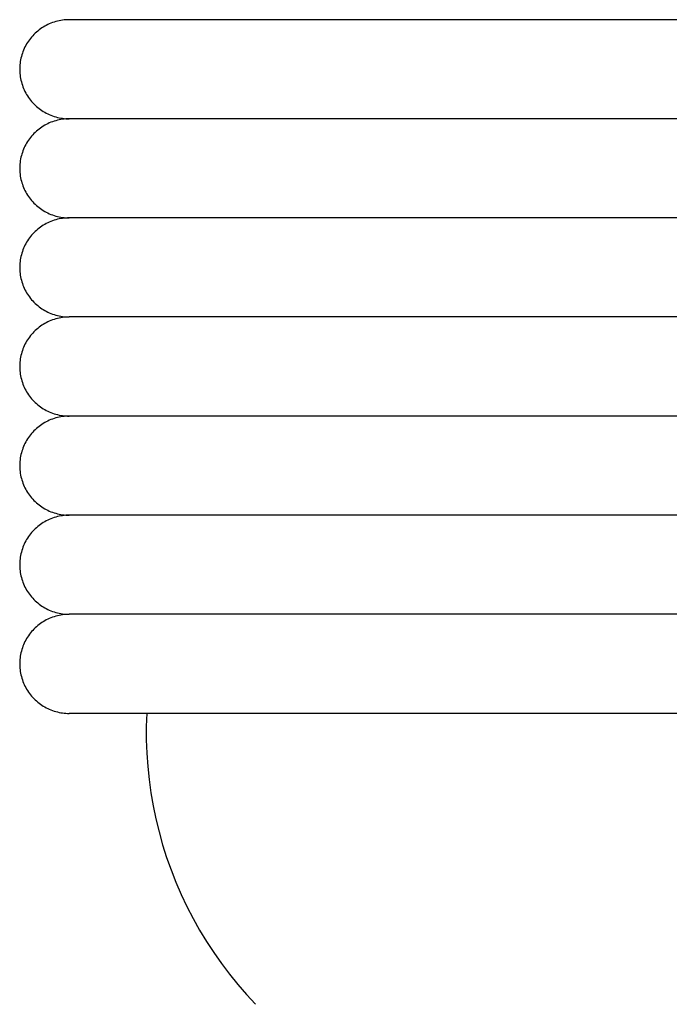
# Model space of a CAD drawing. Units: millimetres. Extents: x 1.6 to 40.6, y 9.4 to 29.9.
# Drawn here: x 6.2 to 6.6, y 15 to 15.7 of the extents above; entities that cross this region are included whole.
import ezdxf

# ---------------------------------------------------------------- set-up
doc = ezdxf.new("R2010")
doc.units = ezdxf.units.MM
doc.layers.add('OBJ', color=7, linetype='Continuous', true_color=0x000000)

msp = doc.modelspace()

# ---------------------------------------------------------------- linework, layer by layer
at = {"layer": 'OBJ', "color": 7, "lineweight": -3}
for p, q in [((6.18918, 15.66141), (6.18827, 15.66078)), ((6.19011, 15.66201), (6.18918, 15.66141)), ((6.19106, 15.66257), (6.19011, 15.66201)), ((6.19203, 15.6631), (6.19106, 15.66257)), ((6.19302, 15.6636), (6.19203, 15.6631)), ((6.19402, 15.66406), (6.19302, 15.6636)), ((6.19504, 15.66449), (6.19402, 15.66406)), ((6.19607, 15.66488), (6.19504, 15.66449)), ((6.19712, 15.66523), (6.19607, 15.66488)), ((6.19818, 15.66555), (6.19712, 15.66523)), ((6.19924, 15.66584), (6.19818, 15.66555)), ((6.20032, 15.66608), (6.19924, 15.66584)), ((6.20141, 15.66629), (6.20032, 15.66608)), ((6.2025, 15.66646), (6.20141, 15.66629)), ((6.20359, 15.6666), (6.2025, 15.66646)), ((6.20469, 15.66669), (6.20359, 15.6666)), ((6.2058, 15.66675), (6.20469, 15.66669)), ((6.2069, 15.66677), (6.2058, 15.66675)), ((6.8069, 15.66677), (6.2069, 15.66677)), ((6.18259, 15.65557), (6.18188, 15.65472)), ((6.18332, 15.6564), (6.18259, 15.65557)), ((6.18408, 15.6572), (6.18332, 15.6564)), ((6.18487, 15.65797), (6.18408, 15.6572)), ((6.18568, 15.65872), (6.18487, 15.65797)), ((6.18652, 15.65944), (6.18568, 15.65872)), ((6.18739, 15.66013), (6.18652, 15.65944)), ((6.18827, 15.66078), (6.18739, 15.66013)), ((6.17832, 15.64915), (6.17784, 15.64815)), ((6.17883, 15.65012), (6.17832, 15.64915)), ((6.17938, 15.65108), (6.17883, 15.65012)), ((6.17996, 15.65202), (6.17938, 15.65108)), ((6.18057, 15.65294), (6.17996, 15.65202)), ((6.18121, 15.65384), (6.18057, 15.65294)), ((6.18188, 15.65472), (6.18121, 15.65384)), ((6.17597, 15.64296), (6.1757, 15.64189)), ((6.17627, 15.64402), (6.17597, 15.64296)), ((6.17661, 15.64507), (6.17627, 15.64402)), ((6.17698, 15.64611), (6.17661, 15.64507)), ((6.17739, 15.64714), (6.17698, 15.64611)), ((6.17784, 15.64815), (6.17739, 15.64714)), ((6.17495, 15.63642), (6.17491, 15.63532)), ((6.17502, 15.63753), (6.17495, 15.63642)), ((6.17514, 15.63862), (6.17502, 15.63753)), ((6.17529, 15.63972), (6.17514, 15.63862)), ((6.17548, 15.64081), (6.17529, 15.63972)), ((6.1757, 15.64189), (6.17548, 15.64081)), ((6.17491, 15.63532), (6.17491, 15.63421)), ((6.17491, 15.63421), (6.17495, 15.63311)), ((6.17495, 15.63311), (6.17502, 15.63201)), ((6.17502, 15.63201), (6.17514, 15.63091)), ((6.17514, 15.63091), (6.17529, 15.62982)), ((6.17529, 15.62982), (6.17548, 15.62873)), ((6.17548, 15.62873), (6.1757, 15.62765)), ((6.1757, 15.62765), (6.17597, 15.62657)), ((6.17597, 15.62657), (6.17627, 15.62551)), ((6.17627, 15.62551), (6.17661, 15.62446)), ((6.17661, 15.62446), (6.17698, 15.62342)), ((6.17698, 15.62342), (6.17739, 15.62239)), ((6.17739, 15.62239), (6.17784, 15.62138)), ((6.17784, 15.62138), (6.17832, 15.62039)), ((6.17832, 15.62039), (6.17883, 15.61941)), ((6.17883, 15.61941), (6.17938, 15.61845)), ((6.17938, 15.61845), (6.17996, 15.61751)), ((6.17996, 15.61751), (6.18057, 15.61659)), ((6.18057, 15.61659), (6.18121, 15.61569)), ((6.18121, 15.61569), (6.18188, 15.61481)), ((6.18188, 15.61481), (6.18259, 15.61396)), ((6.18259, 15.61396), (6.18332, 15.61314)), ((6.18332, 15.61314), (6.18408, 15.61234)), ((6.18408, 15.61234), (6.18487, 15.61156)), ((6.18487, 15.61156), (6.18568, 15.61081)), ((6.18568, 15.61081), (6.18652, 15.6101)), ((6.18652, 15.6101), (6.18739, 15.60941)), ((6.18739, 15.60941), (6.18827, 15.60875)), ((6.18827, 15.60875), (6.18918, 15.60812)), ((6.18918, 15.60812), (6.19011, 15.60753)), ((6.19011, 15.60753), (6.19106, 15.60696)), ((6.19106, 15.60696), (6.19203, 15.60643)), ((6.19203, 15.60643), (6.19302, 15.60594)), ((6.19302, 15.60594), (6.19402, 15.60547)), ((6.19402, 15.60547), (6.19504, 15.60505)), ((6.19504, 15.60505), (6.19607, 15.60465)), ((6.19607, 15.60465), (6.19712, 15.6043)), ((6.19712, 15.6043), (6.19818, 15.60398)), ((6.19818, 15.60398), (6.19924, 15.6037)), ((6.19011, 15.59801), (6.18918, 15.59741)), ((6.19106, 15.59857), (6.19011, 15.59801)), ((6.19203, 15.5991), (6.19106, 15.59857)), ((6.19302, 15.5996), (6.19203, 15.5991)), ((6.19402, 15.60006), (6.19302, 15.5996)), ((6.19504, 15.60049), (6.19402, 15.60006)), ((6.19607, 15.60088), (6.19504, 15.60049)), ((6.19712, 15.60123), (6.19607, 15.60088)), ((6.19818, 15.60155), (6.19712, 15.60123)), ((6.19924, 15.60184), (6.19818, 15.60155)), ((6.19924, 15.6037), (6.20032, 15.60345)), ((6.20032, 15.60208), (6.19924, 15.60184)), ((6.20032, 15.60345), (6.20141, 15.60324)), ((6.20141, 15.60229), (6.20032, 15.60208)), ((6.20141, 15.60324), (6.2025, 15.60307)), ((6.2025, 15.60246), (6.20141, 15.60229)), ((6.2025, 15.60307), (6.20359, 15.60294)), ((6.20359, 15.6026), (6.2025, 15.60246)), ((6.20359, 15.60294), (6.20469, 15.60284)), ((6.20469, 15.60269), (6.20359, 15.6026)), ((6.20469, 15.60284), (6.2058, 15.60279)), ((6.2058, 15.60275), (6.20469, 15.60269)), ((6.2058, 15.60279), (6.2069, 15.60277)), ((6.2069, 15.60277), (6.2058, 15.60275)), ((6.8069, 15.60277), (6.2069, 15.60277)), ((6.18259, 15.59157), (6.18188, 15.59072)), ((6.18332, 15.5924), (6.18259, 15.59157)), ((6.18408, 15.5932), (6.18332, 15.5924)), ((6.18487, 15.59397), (6.18408, 15.5932)), ((6.18568, 15.59472), (6.18487, 15.59397)), ((6.18652, 15.59544), (6.18568, 15.59472)), ((6.18739, 15.59613), (6.18652, 15.59544)), ((6.18827, 15.59678), (6.18739, 15.59613)), ((6.18918, 15.59741), (6.18827, 15.59678)), ((6.17832, 15.58515), (6.17784, 15.58415)), ((6.17883, 15.58612), (6.17832, 15.58515)), ((6.17938, 15.58708), (6.17883, 15.58612)), ((6.17996, 15.58802), (6.17938, 15.58708)), ((6.18057, 15.58894), (6.17996, 15.58802)), ((6.18121, 15.58984), (6.18057, 15.58894)), ((6.18188, 15.59072), (6.18121, 15.58984)), ((6.17597, 15.57896), (6.1757, 15.57789)), ((6.17627, 15.58002), (6.17597, 15.57896)), ((6.17661, 15.58107), (6.17627, 15.58002)), ((6.17698, 15.58211), (6.17661, 15.58107)), ((6.17739, 15.58314), (6.17698, 15.58211)), ((6.17784, 15.58415), (6.17739, 15.58314)), ((6.17495, 15.57242), (6.17491, 15.57132)), ((6.17502, 15.57353), (6.17495, 15.57242)), ((6.17514, 15.57462), (6.17502, 15.57353)), ((6.17529, 15.57572), (6.17514, 15.57462)), ((6.17548, 15.57681), (6.17529, 15.57572)), ((6.1757, 15.57789), (6.17548, 15.57681)), ((6.17491, 15.57132), (6.17491, 15.57021)), ((6.17491, 15.57021), (6.17495, 15.56911)), ((6.17495, 15.56911), (6.17502, 15.56801)), ((6.17502, 15.56801), (6.17514, 15.56691)), ((6.17514, 15.56691), (6.17529, 15.56582)), ((6.17529, 15.56582), (6.17548, 15.56473)), ((6.17548, 15.56473), (6.1757, 15.56365)), ((6.1757, 15.56365), (6.17597, 15.56257)), ((6.17597, 15.56257), (6.17627, 15.56151)), ((6.17627, 15.56151), (6.17661, 15.56046)), ((6.17661, 15.56046), (6.17698, 15.55942)), ((6.17698, 15.55942), (6.17739, 15.55839)), ((6.17739, 15.55839), (6.17784, 15.55738)), ((6.17784, 15.55738), (6.17832, 15.55639)), ((6.17832, 15.55639), (6.17883, 15.55541)), ((6.17883, 15.55541), (6.17938, 15.55445)), ((6.17938, 15.55445), (6.17996, 15.55351)), ((6.17996, 15.55351), (6.18057, 15.55259)), ((6.18057, 15.55259), (6.18121, 15.55169)), ((6.18121, 15.55169), (6.18188, 15.55081)), ((6.18188, 15.55081), (6.18259, 15.54996)), ((6.18259, 15.54996), (6.18332, 15.54914)), ((6.18332, 15.54914), (6.18408, 15.54834)), ((6.18408, 15.54834), (6.18487, 15.54756)), ((6.18487, 15.54756), (6.18568, 15.54681)), ((6.18568, 15.54681), (6.18652, 15.5461)), ((6.18652, 15.5461), (6.18739, 15.54541)), ((6.18739, 15.54541), (6.18827, 15.54475)), ((6.18827, 15.54475), (6.18918, 15.54412)), ((6.18918, 15.54412), (6.19011, 15.54353)), ((6.19011, 15.54353), (6.19106, 15.54296)), ((6.19106, 15.54296), (6.19203, 15.54243)), ((6.19203, 15.54243), (6.19302, 15.54194)), ((6.19302, 15.54194), (6.19402, 15.54147)), ((6.19402, 15.54147), (6.19504, 15.54105)), ((6.19504, 15.54105), (6.19607, 15.54065)), ((6.19607, 15.54065), (6.19712, 15.5403)), ((6.19106, 15.53457), (6.19011, 15.53401)), ((6.19203, 15.5351), (6.19106, 15.53457)), ((6.19302, 15.5356), (6.19203, 15.5351)), ((6.19402, 15.53606), (6.19302, 15.5356)), ((6.19504, 15.53649), (6.19402, 15.53606)), ((6.19607, 15.53688), (6.19504, 15.53649)), ((6.19712, 15.53723), (6.19607, 15.53688)), ((6.19712, 15.5403), (6.19818, 15.53998)), ((6.19818, 15.53755), (6.19712, 15.53723)), ((6.19818, 15.53998), (6.19924, 15.5397)), ((6.19924, 15.53784), (6.19818, 15.53755)), ((6.19924, 15.5397), (6.20032, 15.53945)), ((6.20032, 15.53808), (6.19924, 15.53784)), ((6.20032, 15.53945), (6.20141, 15.53924)), ((6.20141, 15.53829), (6.20032, 15.53808)), ((6.20141, 15.53924), (6.2025, 15.53907)), ((6.2025, 15.53846), (6.20141, 15.53829)), ((6.2025, 15.53907), (6.20359, 15.53894)), ((6.20359, 15.5386), (6.2025, 15.53846)), ((6.20359, 15.53894), (6.20469, 15.53884)), ((6.20469, 15.53869), (6.20359, 15.5386)), ((6.20469, 15.53884), (6.2058, 15.53879)), ((6.2058, 15.53875), (6.20469, 15.53869)), ((6.2058, 15.53879), (6.2069, 15.53877)), ((6.2069, 15.53877), (6.2058, 15.53875)), ((6.8069, 15.53877), (6.2069, 15.53877)), ((6.18332, 15.5284), (6.18259, 15.52757)), ((6.18408, 15.5292), (6.18332, 15.5284)), ((6.18487, 15.52997), (6.18408, 15.5292)), ((6.18568, 15.53072), (6.18487, 15.52997)), ((6.18652, 15.53144), (6.18568, 15.53072)), ((6.18739, 15.53213), (6.18652, 15.53144)), ((6.18827, 15.53278), (6.18739, 15.53213)), ((6.18918, 15.53341), (6.18827, 15.53278)), ((6.19011, 15.53401), (6.18918, 15.53341)), ((6.17883, 15.52212), (6.17832, 15.52115)), ((6.17938, 15.52308), (6.17883, 15.52212)), ((6.17996, 15.52402), (6.17938, 15.52308)), ((6.18057, 15.52494), (6.17996, 15.52402)), ((6.18121, 15.52584), (6.18057, 15.52494)), ((6.18188, 15.52672), (6.18121, 15.52584)), ((6.18259, 15.52757), (6.18188, 15.52672)), ((6.17597, 15.51496), (6.1757, 15.51389)), ((6.17627, 15.51602), (6.17597, 15.51496)), ((6.17661, 15.51707), (6.17627, 15.51602)), ((6.17698, 15.51811), (6.17661, 15.51707)), ((6.17739, 15.51914), (6.17698, 15.51811)), ((6.17784, 15.52015), (6.17739, 15.51914)), ((6.17832, 15.52115), (6.17784, 15.52015)), ((6.17502, 15.50953), (6.17495, 15.50842)), ((6.17514, 15.51062), (6.17502, 15.50953)), ((6.17529, 15.51172), (6.17514, 15.51062)), ((6.17548, 15.51281), (6.17529, 15.51172)), ((6.1757, 15.51389), (6.17548, 15.51281)), ((6.17495, 15.50842), (6.17491, 15.50732)), ((6.17491, 15.50732), (6.17491, 15.50621)), ((6.17491, 15.50621), (6.17495, 15.50511)), ((6.17495, 15.50511), (6.17502, 15.50401)), ((6.17502, 15.50401), (6.17514, 15.50291)), ((6.17514, 15.50291), (6.17529, 15.50182)), ((6.17529, 15.50182), (6.17548, 15.50073)), ((6.17548, 15.50073), (6.1757, 15.49965)), ((6.1757, 15.49965), (6.17597, 15.49857)), ((6.17597, 15.49857), (6.17627, 15.49751)), ((6.17627, 15.49751), (6.17661, 15.49646)), ((6.17661, 15.49646), (6.17698, 15.49542)), ((6.17698, 15.49542), (6.17739, 15.49439)), ((6.17739, 15.49439), (6.17784, 15.49338)), ((6.17784, 15.49338), (6.17832, 15.49239)), ((6.17832, 15.49239), (6.17883, 15.49141)), ((6.17883, 15.49141), (6.17938, 15.49045)), ((6.17938, 15.49045), (6.17996, 15.48951)), ((6.17996, 15.48951), (6.18057, 15.48859)), ((6.18057, 15.48859), (6.18121, 15.48769)), ((6.18121, 15.48769), (6.18188, 15.48681)), ((6.18188, 15.48681), (6.18259, 15.48596)), ((6.18259, 15.48596), (6.18332, 15.48514)), ((6.18332, 15.48514), (6.18408, 15.48434)), ((6.18408, 15.48434), (6.18487, 15.48356)), ((6.18487, 15.48356), (6.18568, 15.48281)), ((6.18568, 15.48281), (6.18652, 15.4821)), ((6.18652, 15.4821), (6.18739, 15.48141)), ((6.18739, 15.48141), (6.18827, 15.48075)), ((6.18827, 15.48075), (6.18918, 15.48012)), ((6.18918, 15.48012), (6.19011, 15.47953)), ((6.19011, 15.47953), (6.19106, 15.47896)), ((6.19106, 15.47896), (6.19203, 15.47843)), ((6.19203, 15.47843), (6.19302, 15.47794)), ((6.19302, 15.47794), (6.19402, 15.47747)), ((6.19402, 15.47747), (6.19504, 15.47705)), ((6.19504, 15.47705), (6.19607, 15.47665)), ((6.19106, 15.47057), (6.19011, 15.47001)), ((6.19203, 15.4711), (6.19106, 15.47057)), ((6.19302, 15.4716), (6.19203, 15.4711)), ((6.19402, 15.47206), (6.19302, 15.4716)), ((6.19504, 15.47249), (6.19402, 15.47206)), ((6.19607, 15.47288), (6.19504, 15.47249)), ((6.19607, 15.47665), (6.19712, 15.4763)), ((6.19712, 15.47323), (6.19607, 15.47288)), ((6.19712, 15.4763), (6.19818, 15.47598)), ((6.19818, 15.47355), (6.19712, 15.47323)), ((6.19818, 15.47598), (6.19924, 15.4757)), ((6.19924, 15.47384), (6.19818, 15.47355)), ((6.19924, 15.4757), (6.20032, 15.47545)), ((6.20032, 15.47408), (6.19924, 15.47384)), ((6.20032, 15.47545), (6.20141, 15.47524)), ((6.20141, 15.47429), (6.20032, 15.47408)), ((6.20141, 15.47524), (6.2025, 15.47507)), ((6.2025, 15.47446), (6.20141, 15.47429)), ((6.2025, 15.47507), (6.20359, 15.47494)), ((6.20359, 15.4746), (6.2025, 15.47446)), ((6.20359, 15.47494), (6.20469, 15.47484)), ((6.20469, 15.47469), (6.20359, 15.4746)), ((6.20469, 15.47484), (6.2058, 15.47479)), ((6.2058, 15.47475), (6.20469, 15.47469)), ((6.2058, 15.47479), (6.2069, 15.47477)), ((6.2069, 15.47477), (6.2058, 15.47475)), ((6.8069, 15.47477), (6.2069, 15.47477)), ((6.18332, 15.4644), (6.18259, 15.46357)), ((6.18408, 15.4652), (6.18332, 15.4644)), ((6.18487, 15.46597), (6.18408, 15.4652)), ((6.18568, 15.46672), (6.18487, 15.46597)), ((6.18652, 15.46744), (6.18568, 15.46672)), ((6.18739, 15.46813), (6.18652, 15.46744)), ((6.18827, 15.46878), (6.18739, 15.46813)), ((6.18918, 15.46941), (6.18827, 15.46878)), ((6.19011, 15.47001), (6.18918, 15.46941)), ((6.17883, 15.45812), (6.17832, 15.45715)), ((6.17938, 15.45908), (6.17883, 15.45812)), ((6.17996, 15.46002), (6.17938, 15.45908)), ((6.18057, 15.46094), (6.17996, 15.46002)), ((6.18121, 15.46184), (6.18057, 15.46094)), ((6.18188, 15.46272), (6.18121, 15.46184)), ((6.18259, 15.46357), (6.18188, 15.46272)), ((6.17627, 15.45202), (6.17597, 15.45096)), ((6.17661, 15.45307), (6.17627, 15.45202)), ((6.17698, 15.45411), (6.17661, 15.45307)), ((6.17739, 15.45514), (6.17698, 15.45411)), ((6.17784, 15.45615), (6.17739, 15.45514)), ((6.17832, 15.45715), (6.17784, 15.45615)), ((6.17502, 15.44553), (6.17495, 15.44442)), ((6.17514, 15.44662), (6.17502, 15.44553)), ((6.17529, 15.44772), (6.17514, 15.44662)), ((6.17548, 15.44881), (6.17529, 15.44772)), ((6.1757, 15.44989), (6.17548, 15.44881)), ((6.17597, 15.45096), (6.1757, 15.44989)), ((6.17495, 15.44442), (6.17491, 15.44332)), ((6.17491, 15.44332), (6.17491, 15.44221)), ((6.17491, 15.44221), (6.17495, 15.44111)), ((6.17495, 15.44111), (6.17502, 15.44001)), ((6.17502, 15.44001), (6.17514, 15.43891)), ((6.17514, 15.43891), (6.17529, 15.43782)), ((6.17529, 15.43782), (6.17548, 15.43673)), ((6.17548, 15.43673), (6.1757, 15.43565)), ((6.1757, 15.43565), (6.17597, 15.43457)), ((6.17597, 15.43457), (6.17627, 15.43351)), ((6.17627, 15.43351), (6.17661, 15.43246)), ((6.17661, 15.43246), (6.17698, 15.43142)), ((6.17698, 15.43142), (6.17739, 15.43039)), ((6.17739, 15.43039), (6.17784, 15.42938)), ((6.17784, 15.42938), (6.17832, 15.42839)), ((6.17832, 15.42839), (6.17883, 15.42741)), ((6.17883, 15.42741), (6.17938, 15.42645)), ((6.17938, 15.42645), (6.17996, 15.42551)), ((6.17996, 15.42551), (6.18057, 15.42459)), ((6.18057, 15.42459), (6.18121, 15.42369)), ((6.18121, 15.42369), (6.18188, 15.42281)), ((6.18188, 15.42281), (6.18259, 15.42196)), ((6.18259, 15.42196), (6.18332, 15.42114)), ((6.18332, 15.42114), (6.18408, 15.42034)), ((6.18408, 15.42034), (6.18487, 15.41956)), ((6.18487, 15.41956), (6.18568, 15.41881)), ((6.18568, 15.41881), (6.18652, 15.4181)), ((6.18652, 15.4181), (6.18739, 15.41741)), ((6.18739, 15.41741), (6.18827, 15.41675)), ((6.18827, 15.41675), (6.18918, 15.41612)), ((6.18918, 15.41612), (6.19011, 15.41553)), ((6.19011, 15.41553), (6.19106, 15.41496)), ((6.19106, 15.41496), (6.19203, 15.41443)), ((6.19203, 15.41443), (6.19302, 15.41394)), ((6.19302, 15.41394), (6.19402, 15.41347)), ((6.19402, 15.41347), (6.19504, 15.41305)), ((6.19203, 15.4071), (6.19106, 15.40657)), ((6.19302, 15.4076), (6.19203, 15.4071)), ((6.19402, 15.40806), (6.19302, 15.4076)), ((6.19504, 15.40849), (6.19402, 15.40806)), ((6.19504, 15.41305), (6.19607, 15.41265)), ((6.19607, 15.40888), (6.19504, 15.40849)), ((6.19607, 15.41265), (6.19712, 15.4123)), ((6.19712, 15.40923), (6.19607, 15.40888)), ((6.19712, 15.4123), (6.19818, 15.41198)), ((6.19818, 15.40955), (6.19712, 15.40923)), ((6.19818, 15.41198), (6.19924, 15.4117)), ((6.19924, 15.40984), (6.19818, 15.40955)), ((6.19924, 15.4117), (6.20032, 15.41145)), ((6.20032, 15.41008), (6.19924, 15.40984)), ((6.20032, 15.41145), (6.20141, 15.41124)), ((6.20141, 15.41029), (6.20032, 15.41008)), ((6.20141, 15.41124), (6.2025, 15.41107)), ((6.2025, 15.41046), (6.20141, 15.41029)), ((6.2025, 15.41107), (6.20359, 15.41094)), ((6.20359, 15.4106), (6.2025, 15.41046)), ((6.20359, 15.41094), (6.20469, 15.41084)), ((6.20469, 15.41069), (6.20359, 15.4106)), ((6.20469, 15.41084), (6.2058, 15.41079)), ((6.2058, 15.41075), (6.20469, 15.41069)), ((6.2058, 15.41079), (6.2069, 15.41077)), ((6.2069, 15.41077), (6.2058, 15.41075)), ((6.8069, 15.41077), (6.2069, 15.41077)), ((6.18408, 15.4012), (6.18332, 15.4004)), ((6.18487, 15.40197), (6.18408, 15.4012)), ((6.18568, 15.40272), (6.18487, 15.40197)), ((6.18652, 15.40344), (6.18568, 15.40272)), ((6.18739, 15.40413), (6.18652, 15.40344)), ((6.18827, 15.40478), (6.18739, 15.40413)), ((6.18918, 15.40541), (6.18827, 15.40478)), ((6.19011, 15.40601), (6.18918, 15.40541)), ((6.19106, 15.40657), (6.19011, 15.40601)), ((6.17938, 15.39508), (6.17883, 15.39412)), ((6.17996, 15.39602), (6.17938, 15.39508)), ((6.18057, 15.39694), (6.17996, 15.39602)), ((6.18121, 15.39784), (6.18057, 15.39694)), ((6.18188, 15.39872), (6.18121, 15.39784)), ((6.18259, 15.39957), (6.18188, 15.39872)), ((6.18332, 15.4004), (6.18259, 15.39957)), ((6.17627, 15.38802), (6.17597, 15.38696)), ((6.17661, 15.38907), (6.17627, 15.38802)), ((6.17698, 15.39011), (6.17661, 15.38907)), ((6.17739, 15.39114), (6.17698, 15.39011)), ((6.17784, 15.39215), (6.17739, 15.39114)), ((6.17832, 15.39315), (6.17784, 15.39215)), ((6.17883, 15.39412), (6.17832, 15.39315)), ((6.17502, 15.38153), (6.17495, 15.38042)), ((6.17514, 15.38262), (6.17502, 15.38153)), ((6.17529, 15.38372), (6.17514, 15.38262)), ((6.17548, 15.38481), (6.17529, 15.38372)), ((6.1757, 15.38589), (6.17548, 15.38481)), ((6.17597, 15.38696), (6.1757, 15.38589)), ((6.17495, 15.38042), (6.17491, 15.37932)), ((6.17491, 15.37932), (6.17491, 15.37821)), ((6.17491, 15.37821), (6.17495, 15.37711)), ((6.17495, 15.37711), (6.17502, 15.37601)), ((6.17502, 15.37601), (6.17514, 15.37491)), ((6.17514, 15.37491), (6.17529, 15.37382)), ((6.17529, 15.37382), (6.17548, 15.37273)), ((6.17548, 15.37273), (6.1757, 15.37165)), ((6.1757, 15.37165), (6.17597, 15.37057)), ((6.17597, 15.37057), (6.17627, 15.36951)), ((6.17627, 15.36951), (6.17661, 15.36846)), ((6.17661, 15.36846), (6.17698, 15.36742)), ((6.17698, 15.36742), (6.17739, 15.36639)), ((6.17739, 15.36639), (6.17784, 15.36538)), ((6.17784, 15.36538), (6.17832, 15.36439)), ((6.17832, 15.36439), (6.17883, 15.36341)), ((6.17883, 15.36341), (6.17938, 15.36245)), ((6.17938, 15.36245), (6.17996, 15.36151)), ((6.17996, 15.36151), (6.18057, 15.36059)), ((6.18057, 15.36059), (6.18121, 15.35969)), ((6.18121, 15.35969), (6.18188, 15.35881)), ((6.18188, 15.35881), (6.18259, 15.35796)), ((6.18259, 15.35796), (6.18332, 15.35714)), ((6.18332, 15.35714), (6.18408, 15.35634)), ((6.18408, 15.35634), (6.18487, 15.35556)), ((6.18487, 15.35556), (6.18568, 15.35481)), ((6.18568, 15.35481), (6.18652, 15.3541)), ((6.18652, 15.3541), (6.18739, 15.35341)), ((6.18739, 15.35341), (6.18827, 15.35275)), ((6.18827, 15.35275), (6.18918, 15.35212)), ((6.18918, 15.35212), (6.19011, 15.35153)), ((6.19011, 15.35153), (6.19106, 15.35096)), ((6.19106, 15.35096), (6.19203, 15.35043)), ((6.19203, 15.35043), (6.19302, 15.34994)), ((6.19302, 15.34994), (6.19402, 15.34947)), ((6.19302, 15.3436), (6.19203, 15.3431)), ((6.19402, 15.34406), (6.19302, 15.3436)), ((6.19402, 15.34947), (6.19504, 15.34905)), ((6.19504, 15.34449), (6.19402, 15.34406)), ((6.19504, 15.34905), (6.19607, 15.34865)), ((6.19607, 15.34488), (6.19504, 15.34449)), ((6.19607, 15.34865), (6.19712, 15.3483)), ((6.19712, 15.34523), (6.19607, 15.34488)), ((6.19712, 15.3483), (6.19818, 15.34798)), ((6.19818, 15.34555), (6.19712, 15.34523)), ((6.19818, 15.34798), (6.19924, 15.3477)), ((6.19924, 15.34584), (6.19818, 15.34555)), ((6.19924, 15.3477), (6.20032, 15.34745)), ((6.20032, 15.34608), (6.19924, 15.34584)), ((6.20032, 15.34745), (6.20141, 15.34724)), ((6.20141, 15.34629), (6.20032, 15.34608)), ((6.20141, 15.34724), (6.2025, 15.34707)), ((6.2025, 15.34646), (6.20141, 15.34629)), ((6.2025, 15.34707), (6.20359, 15.34694)), ((6.20359, 15.3466), (6.2025, 15.34646)), ((6.20359, 15.34694), (6.20469, 15.34684)), ((6.20469, 15.34669), (6.20359, 15.3466)), ((6.20469, 15.34684), (6.2058, 15.34679)), ((6.2058, 15.34675), (6.20469, 15.34669)), ((6.2058, 15.34679), (6.2069, 15.34677)), ((6.2069, 15.34677), (6.2058, 15.34675)), ((6.8069, 15.34677), (6.2069, 15.34677)), ((6.18408, 15.3372), (6.18332, 15.3364)), ((6.18487, 15.33797), (6.18408, 15.3372)), ((6.18568, 15.33872), (6.18487, 15.33797)), ((6.18652, 15.33944), (6.18568, 15.33872)), ((6.18739, 15.34013), (6.18652, 15.33944)), ((6.18827, 15.34078), (6.18739, 15.34013)), ((6.18918, 15.34141), (6.18827, 15.34078)), ((6.19011, 15.34201), (6.18918, 15.34141)), ((6.19106, 15.34257), (6.19011, 15.34201)), ((6.19203, 15.3431), (6.19106, 15.34257)), ((6.17938, 15.33108), (6.17883, 15.33012)), ((6.17996, 15.33202), (6.17938, 15.33108)), ((6.18057, 15.33294), (6.17996, 15.33202)), ((6.18121, 15.33384), (6.18057, 15.33294)), ((6.18188, 15.33472), (6.18121, 15.33384)), ((6.18259, 15.33557), (6.18188, 15.33472)), ((6.18332, 15.3364), (6.18259, 15.33557)), ((6.17661, 15.32507), (6.17627, 15.32402)), ((6.17698, 15.32611), (6.17661, 15.32507)), ((6.17739, 15.32714), (6.17698, 15.32611)), ((6.17784, 15.32815), (6.17739, 15.32714)), ((6.17832, 15.32915), (6.17784, 15.32815)), ((6.17883, 15.33012), (6.17832, 15.32915)), ((6.17514, 15.31862), (6.17502, 15.31753)), ((6.17529, 15.31972), (6.17514, 15.31862)), ((6.17548, 15.32081), (6.17529, 15.31972)), ((6.1757, 15.32189), (6.17548, 15.32081)), ((6.17597, 15.32296), (6.1757, 15.32189)), ((6.17627, 15.32402), (6.17597, 15.32296)), ((6.17495, 15.31642), (6.17491, 15.31532)), ((6.17491, 15.31532), (6.17491, 15.31421)), ((6.17491, 15.31421), (6.17495, 15.31311)), ((6.17502, 15.31753), (6.17495, 15.31642)), ((6.17495, 15.31311), (6.17502, 15.31201)), ((6.17502, 15.31201), (6.17514, 15.31091)), ((6.17514, 15.31091), (6.17529, 15.30982)), ((6.17529, 15.30982), (6.17548, 15.30873)), ((6.17548, 15.30873), (6.1757, 15.30765)), ((6.1757, 15.30765), (6.17597, 15.30657)), ((6.17597, 15.30657), (6.17627, 15.30551)), ((6.17627, 15.30551), (6.17661, 15.30446)), ((6.17661, 15.30446), (6.17698, 15.30342)), ((6.17698, 15.30342), (6.17739, 15.30239)), ((6.17739, 15.30239), (6.17784, 15.30138)), ((6.17784, 15.30138), (6.17832, 15.30039)), ((6.17832, 15.30039), (6.17883, 15.29941)), ((6.17883, 15.29941), (6.17938, 15.29845)), ((6.17938, 15.29845), (6.17996, 15.29751)), ((6.17996, 15.29751), (6.18057, 15.29659)), ((6.18057, 15.29659), (6.18121, 15.29569)), ((6.18121, 15.29569), (6.18188, 15.29481)), ((6.18188, 15.29481), (6.18259, 15.29396)), ((6.18259, 15.29396), (6.18332, 15.29314)), ((6.18332, 15.29314), (6.18408, 15.29234)), ((6.18408, 15.29234), (6.18487, 15.29156)), ((6.18487, 15.29156), (6.18568, 15.29081)), ((6.18568, 15.29081), (6.18652, 15.2901)), ((6.18652, 15.2901), (6.18739, 15.28941)), ((6.18739, 15.28941), (6.18827, 15.28875)), ((6.18827, 15.28875), (6.18918, 15.28812)), ((6.18918, 15.28812), (6.19011, 15.28753)), ((6.19011, 15.28753), (6.19106, 15.28696)), ((6.19106, 15.28696), (6.19203, 15.28643)), ((6.19203, 15.28643), (6.19302, 15.28594)), ((6.19302, 15.28594), (6.19402, 15.28547)), ((6.19402, 15.28006), (6.19302, 15.2796)), ((6.19402, 15.28547), (6.19504, 15.28505)), ((6.19504, 15.28049), (6.19402, 15.28006)), ((6.19504, 15.28505), (6.19607, 15.28465)), ((6.19607, 15.28088), (6.19504, 15.28049)), ((6.19607, 15.28465), (6.19712, 15.2843)), ((6.19712, 15.28123), (6.19607, 15.28088)), ((6.19712, 15.2843), (6.19818, 15.28398)), ((6.19818, 15.28155), (6.19712, 15.28123)), ((6.19818, 15.28398), (6.19924, 15.2837)), ((6.19924, 15.28184), (6.19818, 15.28155)), ((6.19924, 15.2837), (6.20032, 15.28345)), ((6.20032, 15.28208), (6.19924, 15.28184)), ((6.20032, 15.28345), (6.20141, 15.28324)), ((6.20141, 15.28229), (6.20032, 15.28208)), ((6.20141, 15.28324), (6.2025, 15.28307)), ((6.2025, 15.28246), (6.20141, 15.28229)), ((6.2025, 15.28307), (6.20359, 15.28294)), ((6.20359, 15.2826), (6.2025, 15.28246)), ((6.20359, 15.28294), (6.20469, 15.28284)), ((6.20469, 15.28269), (6.20359, 15.2826)), ((6.20469, 15.28284), (6.2058, 15.28279)), ((6.2058, 15.28275), (6.20469, 15.28269)), ((6.2058, 15.28279), (6.2069, 15.28277)), ((6.2069, 15.28277), (6.2058, 15.28275)), ((6.8069, 15.28277), (6.2069, 15.28277)), ((6.18487, 15.27397), (6.18408, 15.2732)), ((6.18568, 15.27472), (6.18487, 15.27397)), ((6.18652, 15.27544), (6.18568, 15.27472)), ((6.18739, 15.27613), (6.18652, 15.27544)), ((6.18827, 15.27678), (6.18739, 15.27613)), ((6.18918, 15.27741), (6.18827, 15.27678)), ((6.19011, 15.27801), (6.18918, 15.27741)), ((6.19106, 15.27857), (6.19011, 15.27801)), ((6.19203, 15.2791), (6.19106, 15.27857)), ((6.19302, 15.2796), (6.19203, 15.2791)), ((6.17938, 15.26708), (6.17883, 15.26612)), ((6.17996, 15.26802), (6.17938, 15.26708)), ((6.18057, 15.26894), (6.17996, 15.26802)), ((6.18121, 15.26984), (6.18057, 15.26894)), ((6.18188, 15.27072), (6.18121, 15.26984)), ((6.18259, 15.27157), (6.18188, 15.27072)), ((6.18332, 15.2724), (6.18259, 15.27157)), ((6.18408, 15.2732), (6.18332, 15.2724)), ((6.17661, 15.26107), (6.17627, 15.26002)), ((6.17698, 15.26211), (6.17661, 15.26107)), ((6.17739, 15.26314), (6.17698, 15.26211)), ((6.17784, 15.26415), (6.17739, 15.26314)), ((6.17832, 15.26515), (6.17784, 15.26415)), ((6.17883, 15.26612), (6.17832, 15.26515)), ((6.17514, 15.25462), (6.17502, 15.25353)), ((6.17529, 15.25572), (6.17514, 15.25462)), ((6.17548, 15.25681), (6.17529, 15.25572)), ((6.1757, 15.25789), (6.17548, 15.25681)), ((6.17597, 15.25896), (6.1757, 15.25789)), ((6.17627, 15.26002), (6.17597, 15.25896)), ((6.17495, 15.25242), (6.17491, 15.25132)), ((6.17491, 15.25132), (6.17491, 15.25021)), ((6.17491, 15.25021), (6.17495, 15.24911)), ((6.17502, 15.25353), (6.17495, 15.25242)), ((6.17495, 15.24911), (6.17502, 15.24801)), ((6.17502, 15.24801), (6.17514, 15.24691)), ((6.17514, 15.24691), (6.17529, 15.24582)), ((6.17529, 15.24582), (6.17548, 15.24473)), ((6.17548, 15.24473), (6.1757, 15.24365)), ((6.1757, 15.24365), (6.17597, 15.24257)), ((6.17597, 15.24257), (6.17627, 15.24151)), ((6.17627, 15.24151), (6.17661, 15.24046)), ((6.17661, 15.24046), (6.17698, 15.23942)), ((6.17698, 15.23942), (6.17739, 15.23839)), ((6.17739, 15.23839), (6.17784, 15.23738)), ((6.17784, 15.23738), (6.17832, 15.23639)), ((6.17832, 15.23639), (6.17883, 15.23541)), ((6.17883, 15.23541), (6.17938, 15.23445)), ((6.17938, 15.23445), (6.17996, 15.23351)), ((6.17996, 15.23351), (6.18057, 15.23259)), ((6.18057, 15.23259), (6.18121, 15.23169)), ((6.18121, 15.23169), (6.18188, 15.23081)), ((6.18188, 15.23081), (6.18259, 15.22996)), ((6.18259, 15.22996), (6.18332, 15.22914)), ((6.18332, 15.22914), (6.18408, 15.22834)), ((6.18408, 15.22834), (6.18487, 15.22756)), ((6.18487, 15.22756), (6.18568, 15.22681)), ((6.18568, 15.22681), (6.18652, 15.2261)), ((6.18652, 15.2261), (6.18739, 15.22541)), ((6.18739, 15.22541), (6.18827, 15.22475)), ((6.18827, 15.22475), (6.18918, 15.22412)), ((6.18918, 15.22412), (6.19011, 15.22353)), ((6.19011, 15.22353), (6.19106, 15.22296)), ((6.19106, 15.22296), (6.19203, 15.22243)), ((6.19203, 15.22243), (6.19302, 15.22194)), ((6.19302, 15.22194), (6.19402, 15.22147)), ((6.19402, 15.22147), (6.19504, 15.22105)), ((6.19504, 15.22105), (6.19607, 15.22065)), ((6.19607, 15.22065), (6.19712, 15.2203)), ((6.19712, 15.2203), (6.19818, 15.21998)), ((6.19818, 15.21998), (6.19924, 15.2197)), ((6.19924, 15.2197), (6.20032, 15.21945)), ((6.20032, 15.21945), (6.20141, 15.21924)), ((6.20141, 15.21924), (6.2025, 15.21907)), ((6.2025, 15.21907), (6.20359, 15.21894)), ((6.20359, 15.21894), (6.20469, 15.21884)), ((6.20469, 15.21884), (6.2058, 15.21879)), ((6.2058, 15.21879), (6.2069, 15.21877)), ((6.8069, 15.21877), (6.2069, 15.21877)), ((6.2569, 15.21895), (6.25662, 15.21036)), ((6.25662, 15.21036), (6.25664, 15.20176)), ((6.25664, 15.20176), (6.25694, 15.19317)), ((6.25694, 15.19317), (6.25754, 15.18459)), ((6.25754, 15.18459), (6.25842, 15.17604)), ((6.25842, 15.17604), (6.2596, 15.16752)), ((6.2596, 15.16752), (6.26106, 15.15904)), ((6.26106, 15.15904), (6.26281, 15.15063)), ((6.26281, 15.15063), (6.26485, 15.14227)), ((6.26485, 15.14227), (6.26717, 15.13399)), ((6.26717, 15.13399), (6.26976, 15.12579)), ((6.26976, 15.12579), (6.27263, 15.11769)), ((6.27263, 15.11769), (6.27578, 15.10968)), ((6.27578, 15.10968), (6.27919, 15.10179)), ((6.27919, 15.10179), (6.28288, 15.09402)), ((6.28288, 15.09402), (6.28682, 15.08638)), ((6.28682, 15.08638), (6.29102, 15.07887)), ((6.29102, 15.07887), (6.29547, 15.07152)), ((6.29547, 15.07152), (6.30016, 15.06431)), ((6.30016, 15.06431), (6.3051, 15.05727)), ((6.3051, 15.05727), (6.31028, 15.05041)), ((6.31028, 15.05041), (6.31568, 15.04372)), ((6.31568, 15.04372), (6.32131, 15.03722)), ((6.32131, 15.03722), (6.32715, 15.03091))]:
    msp.add_line(p, q, dxfattribs=at)

doc.saveas('drawing.dxf')
